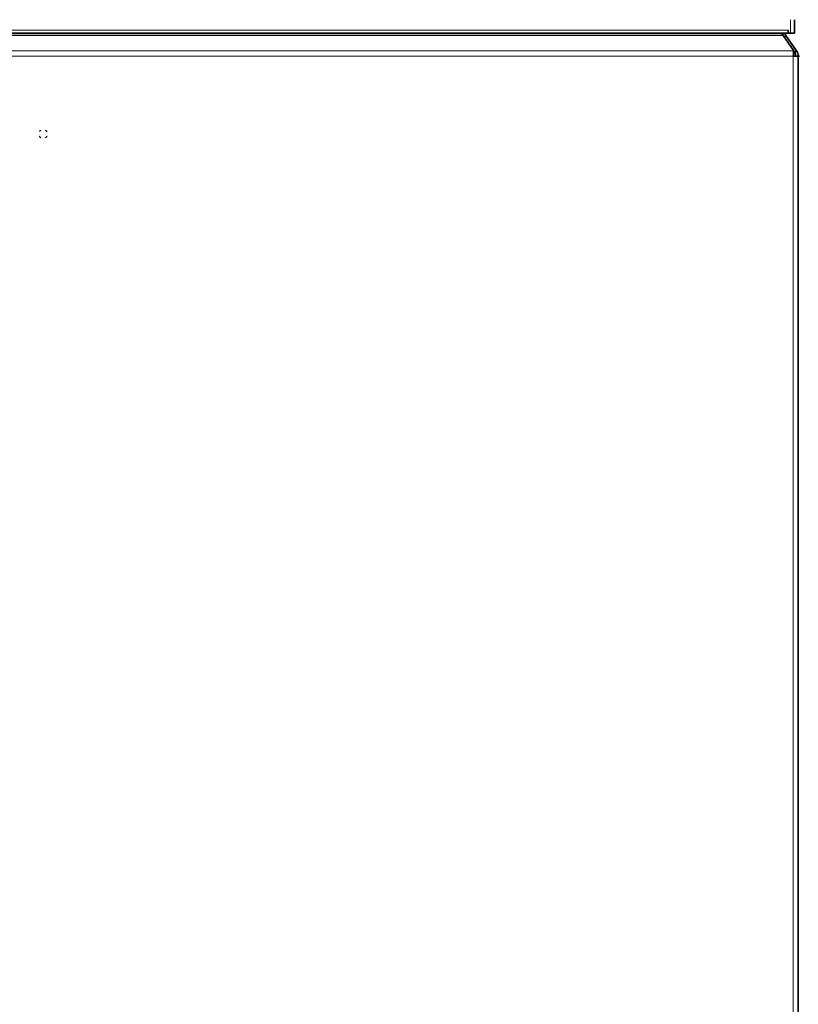
# Model space of a CAD drawing. Units: millimetres. Extents: x 767 to 6707, y -1461 to 6939.
# Drawn here: x 5012 to 5179, y 2406 to 2618 of the extents above; entities that cross this region are included whole.
import ezdxf

# ---------------------------------------------------------------- set-up
doc = ezdxf.new("R2010")
doc.units = ezdxf.units.MM
doc.header["$LTSCALE"] = 20
for name, color, linetype, lineweight in [('Dimensions(RHEEM-ISO)', 7, 'Continuous', 25), ('Visible Edges(RHEEM-ISO)', 7, 'Continuous', 35), ('Visible Tangent Edges(RHEEM-ISO)', 7, 'Continuous', 18)]:
    doc.layers.add(name, color=color, linetype=linetype, lineweight=lineweight)
doc.styles.add('Current-ISO-RHEEM-ISO', font='arial.ttf')
doc.dimstyles.new('DEFAULT-ISO-Method 1b-RHEEM-ISO', dxfattribs={"dimscale": 20, "dimtxt": 2.5, "dimasz": 2.5, "dimexe": 2.5, "dimexo": 2.5, "dimgap": 0.762, "dimtad": 1, "dimtih": 1, "dimtoh": 1, "dimdec": 1, "dimrnd": 1e-08, "dimdsep": 46, "dimtxsty": 'Current-ISO-RHEEM-ISO', "dimcen": 0.09, "dimdle": 10, "dimclrd": 7, "dimclre": 7, "dimclrt": 7, "dimadec": 1, "dimazin": 2, "dimtfac": 1, "dimtdec": 1, "dimtmove": 0, "dimatfit": 3, "dimfxl": 1, "dimtolj": 1, "dimlwd": 25, "dimlwe": 25, "dimarcsym": 0})

# ---------------------------------------------------------------- blocks, each defined once
blk = doc.blocks.new('*D13')
at = {"layer": 'Defpoints', "color": 0, "linetype": 'Continuous', "transparency": 16777216}
for p in [(5179, 3880.03), (5303.48, 1997.15), (5659.47, 1997.15)]:
    blk.add_point(p, dxfattribs=at)
at = {"layer": 'Dimensions(RHEEM-ISO)', "color": 7, "linetype": 'Continuous', "lineweight": 25, "transparency": 16777216}
for p, q in [((5229, 3880.03), (5709.47, 3880.03)), ((5659.47, 3830.03), (5659.47, 2978.83)), ((5659.47, 2047.15), (5659.47, 2898.35)), ((5353.48, 1997.15), (5709.47, 1997.15))]:
    blk.add_line(p, q, dxfattribs=at)
at = {"layer": 'Dimensions(RHEEM-ISO)', "color": 7, "linetype": 'Continuous', "transparency": 16777216}
for points in [[(5651.14, 3830.03), (5667.8, 3830.03), (5659.47, 3880.03)], [(5651.14, 2047.15), (5667.8, 2047.15), (5659.47, 1997.15)]]:
    blk.add_solid(points, dxfattribs=at)
at = {"layer": 'Dimensions(RHEEM-ISO)', "color": 7, "linetype": 'Continuous', "lineweight": 25, "transparency": 16777216, "insert": (5626.52, 2963.59), "char_height": 50, "attachment_point": 1, "style": 'Current-ISO-RHEEM-ISO'}
blk.add_mtext('\\A1; \\fArial|b0|i0;\\H49.7840;A', dxfattribs=at)

msp = doc.modelspace()

# ---------------------------------------------------------------- linework, layer by layer
at = {"layer": 'Visible Edges(RHEEM-ISO)'}
for p, q in [((5178.46, 2617.81), (5178.46, 2614.94)), ((5177.11, 2614.94), (4956.02, 2614.94)), ((5175.83, 2614.74), (5175.83, 2614.94)), ((5175.98, 2614.94), (5175.98, 2614.74)), ((5176.03, 2614.42), (5178.32, 2611.16)), ((5176.63, 2614.42), (5176.23, 2614.14)), ((5176.53, 2614.74), (5176.53, 2614.94)), ((5178.91, 2611.16), (5176.63, 2614.42)), ((5177.11, 2615.55), (5177.12, 2615.55)), ((5177.11, 2615.54), (5177.11, 2615.55)), ((5177.11, 2615.54), (5177.11, 2614.94)), ((5177.12, 2615.55), (5177.12, 2614.94)), ((5177.12, 2614.94), (5177.61, 2614.94)), ((5177.61, 2614.94), (5178.46, 2614.94)), ((5178.32, 2610.85), (5178.32, 2611.16)), ((5178.46, 2610.85), (5178.32, 2611.05)), ((5178.46, 2610.85), (5178.91, 2611.16)), ((5178.18, 2609.99), (5179.28, 2609.99)), ((5179.28, 2609.99), (5179.28, 2025.46)), ((5179.56, 2609.99), (5179.28, 2609.99))]:
    msp.add_line(p, q, dxfattribs=at)
for centre, radius, start, end in [((5177.08, 2614.74), 1.1, 180, 196.0933), ((5177.13, 2615.54), 0.05, 245.5302, 257.6306), ((5177.13, 2615.54), 0.6, 268.0219, 268.9772)]:
    msp.add_arc(centre, radius, start, end, dxfattribs=at)
for points in [[(5175.83, 2614.74), (5175.83, 2614.62), (5175.9, 2614.51), (5176.03, 2614.42)], [(5176.53, 2614.74), (5176.53, 2614.62), (5176.56, 2614.51), (5176.63, 2614.42)], [(5178.32, 2611.16), (5178.27, 2610.82), (5178.23, 2610.4), (5178.18, 2609.99)], [(5178.18, 2609.99), (5178.23, 2610.29), (5178.27, 2610.6), (5178.32, 2610.85)], [(5178.73, 2609.99), (5178.73, 2610.29), (5178.64, 2610.6), (5178.46, 2610.85)], [(5179.28, 2609.99), (5179.28, 2610.4), (5179.15, 2610.82), (5178.91, 2611.16)]]:
    msp.add_open_spline(points, degree=3, dxfattribs=at)
for points, knots in [([(5016.43, 2593.86), (5016.49, 2593.88), (5016.54, 2593.92), (5016.62, 2594), (5016.66, 2594.05), (5016.68, 2594.1)], [-0.056172, -0.056172, -0.056172, -0.056172, -0.03782186, -0.03782186, -0.0213619, -0.0213619, -0.0213619, -0.0213619]), ([(5017.76, 2594.12), (5017.76, 2594.11), (5017.77, 2594.09), (5017.8, 2594.02), (5017.83, 2593.97), (5017.92, 2593.88), (5017.98, 2593.84), (5018.05, 2593.81), (5018.06, 2593.8), (5018.07, 2593.8)], [-0.05993256, -0.05993256, -0.05993256, -0.05993256, -0.05670203, -0.05670203, -0.03780135, -0.03780135, -0.01890068, -0.01890068, -0.01567015, -0.01567015, -0.01567015, -0.01567015]), ([(5016.71, 2592.43), (5016.7, 2592.44), (5016.7, 2592.46), (5016.67, 2592.53), (5016.63, 2592.58), (5016.54, 2592.67), (5016.49, 2592.71), (5016.41, 2592.74), (5016.4, 2592.75), (5016.39, 2592.75)], [-0.05993256, -0.05993256, -0.05993256, -0.05993256, -0.05670203, -0.05670203, -0.03780135, -0.03780135, -0.01890068, -0.01890068, -0.01567015, -0.01567015, -0.01567015, -0.01567015]), ([(5018.07, 2592.75), (5018.06, 2592.75), (5018.05, 2592.74), (5017.98, 2592.71), (5017.92, 2592.67), (5017.83, 2592.58), (5017.8, 2592.53), (5017.77, 2592.46), (5017.76, 2592.44), (5017.76, 2592.43)], [-0.05993256, -0.05993256, -0.05993256, -0.05993256, -0.05670203, -0.05670203, -0.03780135, -0.03780135, -0.01890068, -0.01890068, -0.01567015, -0.01567015, -0.01567015, -0.01567015])]:
    msp.add_open_spline(points, degree=3, knots=knots, dxfattribs=at)
at = {"layer": 'Visible Tangent Edges(RHEEM-ISO)'}
for p, q in [((5177.61, 2614.94), (5177.61, 2617.81)), ((4956.02, 2614.74), (5175.83, 2614.74)), ((5176.03, 2614.42), (4956.02, 2614.42)), ((4957.02, 2615.54), (5177.11, 2615.54)), ((5176.53, 2614.74), (5175.98, 2614.74)), ((4960.22, 2611.16), (5178.32, 2611.16)), ((5178.18, 2609.99), (4960.22, 2609.99)), ((5178.18, 2025.46), (5178.18, 2609.99))]:
    msp.add_line(p, q, dxfattribs=at)

# ---------------------------------------------------------------- dimensions: what is measured, and where the dimension line sits
at = {"layer": 'Dimensions(RHEEM-ISO)', "color": 7, "linetype": 'Continuous', "lineweight": 25}
dim = msp.add_linear_dim(base=(5659.47, 1997.15), p1=(5179, 3880.03), p2=(5303.48, 1997.15), angle=90, text=' \\fArial|b0|i0;\\H49.7840;A', dimstyle='DEFAULT-ISO-Method 1b-RHEEM-ISO', override={"dimgap": 0.762, "dimdec": 0, "dimtol": 0, "dimlim": 0, "dimtp": 0, "dimtm": 0, "dimtdec": 0, "dimtofl": 0, "dimatfit": 1}, dxfattribs=at)
dim.commit()
dim.dimension.update_dxf_attribs({"geometry": '*D13', "text_midpoint": (5659.47, 2938.59), "dimtype": 160})

doc.saveas('drawing.dxf')
